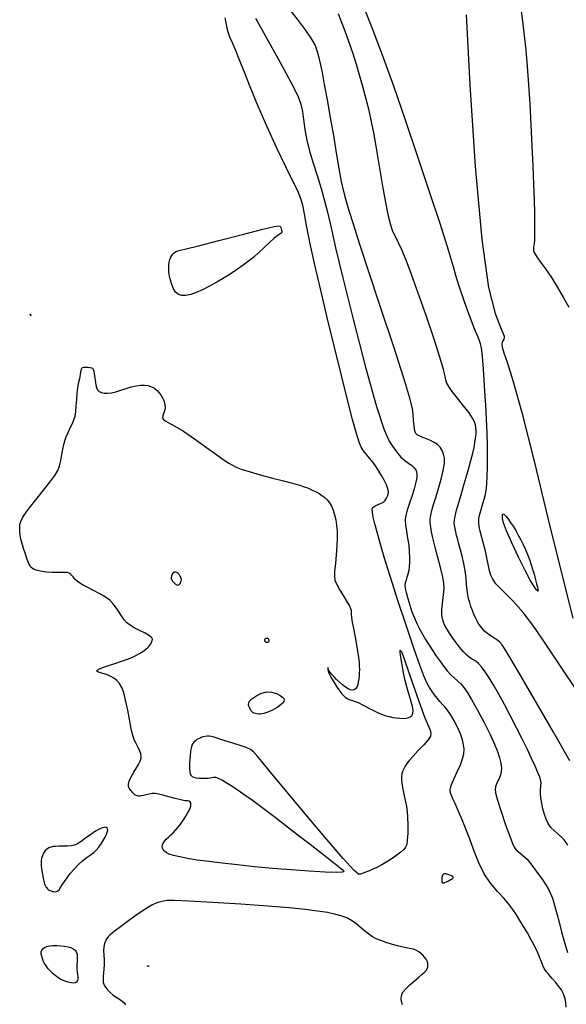
# Model space of a CAD drawing. Extents: x 364659 to 367859, y 1021842 to 1024842.
# Drawn here: x 365203 to 365296, y 1023883 to 1024050 of the extents above; entities that cross this region are included whole.
import ezdxf

# ---------------------------------------------------------------- set-up
doc = ezdxf.new("R2010")
doc.units = 0
doc.header["$MEASUREMENT"] = 0
doc.layers.add('INDEX', color=1, linetype='CONTINUOUS')
doc.layers.add('INTER', color=33, linetype='CONTINUOUS')

msp = doc.modelspace()

# ---------------------------------------------------------------- linework, layer by layer
at = {"layer": 'INDEX', "color": 1, "linetype": 'CONTINUOUS'}
for points, elevation in [([(365297.68, 1023936.08), (365295.43, 1023939.44), (365293.3, 1023942.64), (365293.3, 1023942.64), (365291.72, 1023944.98), (365290.62, 1023946.58), (365289.78, 1023947.74), (365289.04, 1023948.74), (365288.3, 1023949.68), (365287.48, 1023950.64), (365287.48, 1023950.64), (365286.55, 1023951.65), (365285.61, 1023952.63), (365284.78, 1023953.46), (365284.78, 1023953.46), (365284.16, 1023954.07), (365283.72, 1023954.53), (365283.39, 1023954.95), (365283.39, 1023954.95), (365283.11, 1023955.41), (365282.86, 1023955.99), (365282.65, 1023956.7), (365282.65, 1023956.7), (365282.46, 1023957.59), (365282.25, 1023958.64), (365282, 1023959.82), (365282, 1023959.82), (365281.68, 1023961.09), (365281.35, 1023962.33), (365281.06, 1023963.4), (365281.06, 1023963.4), (365280.88, 1023964.22), (365280.81, 1023964.89), (365280.85, 1023965.54), (365280.85, 1023965.54), (365281.01, 1023966.28), (365281.23, 1023967.09), (365281.47, 1023967.89), (365281.47, 1023967.89), (365281.69, 1023968.64), (365281.88, 1023969.42), (365282.04, 1023970.31), (365282.04, 1023970.31), (365282.16, 1023971.39), (365282.24, 1023972.69), (365282.29, 1023974.2), (365282.29, 1023974.2), (365282.3, 1023975.93), (365282.27, 1023977.86), (365282.21, 1023980.01), (365282.21, 1023980.01), (365282.11, 1023982.35), (365281.99, 1023984.73), (365281.86, 1023987), (365281.86, 1023987), (365281.73, 1023989.02), (365281.61, 1023990.77), (365281.49, 1023992.24), (365281.49, 1023992.24), (365281.38, 1023993.44), (365281.26, 1023994.38), (365281.12, 1023995.08), (365281.12, 1023995.08), (365280.94, 1023995.61), (365280.64, 1023996.32), (365280.11, 1023997.6), (365280.11, 1023997.6), (365279.31, 1023999.69), (365278.41, 1024002.18), (365277.62, 1024004.47), (365277.62, 1024004.47), (365277.08, 1024006.24), (365276.55, 1024008.09), (365275.71, 1024010.89), (365275.71, 1024010.89), (365274.32, 1024015.24), (365272.5, 1024020.77), (365270.47, 1024026.84), (365270.47, 1024026.84), (365268.44, 1024032.87), (365266.46, 1024038.62), (365264.57, 1024043.88), (365264.57, 1024043.88), (365262.82, 1024048.49), (365261.2, 1024052.44)], 2200), ([(365278.69, 1024050.65), (365279.33, 1024038.85), (365280.23, 1024025.02), (365281.31, 1024012.69), (365281.31, 1024012.69), (365282.47, 1024004.61), (365283.56, 1024000.18), (365284.41, 1023998.02), (365284.41, 1023998.02), (365284.9, 1023996.91), (365285.1, 1023996.37), (365285.11, 1023996.1), (365285.11, 1023996.1), (365285.03, 1023995.86), (365284.91, 1023995.6), (365284.79, 1023995.33), (365284.79, 1023995.33), (365284.72, 1023995.01), (365284.78, 1023994.49), (365285.04, 1023993.58), (365285.04, 1023993.58), (365285.6, 1023991.96), (365286.57, 1023988.88), (365288.08, 1023983.46), (365288.08, 1023983.46), (365290.15, 1023975.27), (365292.51, 1023965.64), (365294.8, 1023956.32), (365294.8, 1023956.32), (365296.72, 1023948.73)], 2200), ([(365256.9, 1023937.01), (365257.35, 1023936.37), (365257.7, 1023935.93), (365258, 1023935.6), (365258, 1023935.6), (365258.28, 1023935.34), (365258.57, 1023935.14), (365258.89, 1023934.98), (365258.89, 1023934.98), (365259.27, 1023934.86), (365259.77, 1023934.71), (365260.44, 1023934.45), (365260.44, 1023934.45), (365261.3, 1023934.03), (365262.25, 1023933.52), (365263.15, 1023933.05), (365263.15, 1023933.05), (365263.9, 1023932.69), (365264.53, 1023932.43), (365265.11, 1023932.24), (365265.11, 1023932.24), (365265.68, 1023932.08), (365266.27, 1023931.95), (365266.86, 1023931.86), (365266.86, 1023931.86), (365267.46, 1023931.8), (365268.03, 1023931.78), (365268.55, 1023931.81), (365268.55, 1023931.81), (365268.98, 1023931.91), (365269.31, 1023932.08), (365269.55, 1023932.32), (365269.55, 1023932.32), (365269.7, 1023932.64), (365269.72, 1023933.11), (365269.61, 1023933.82), (365269.61, 1023933.82), (365269.35, 1023934.81), (365269.01, 1023935.96), (365268.67, 1023937.13), (365268.67, 1023937.13), (365268.39, 1023938.2), (365268.17, 1023939.19), (365267.97, 1023940.18), (365267.97, 1023940.18), (365267.79, 1023941.2), (365267.64, 1023942.14), (365267.55, 1023942.9), (365267.55, 1023942.9), (365267.55, 1023943.3), (365267.73, 1023943.06), (365268.2, 1023941.85), (365268.2, 1023941.85), (365269.01, 1023939.52), (365270, 1023936.61), (365270.96, 1023933.88), (365270.96, 1023933.88), (365271.72, 1023931.89), (365272.25, 1023930.59), (365272.59, 1023929.77), (365272.59, 1023929.77), (365272.74, 1023929.23), (365272.66, 1023928.76), (365272.25, 1023928.17), (365272.25, 1023928.17), (365271.51, 1023927.32), (365270.6, 1023926.34), (365269.75, 1023925.42), (365269.75, 1023925.42), (365269.12, 1023924.71), (365268.68, 1023924.16), (365268.37, 1023923.7), (365268.37, 1023923.7), (365268.13, 1023923.26), (365267.94, 1023922.83), (365267.81, 1023922.42), (365267.81, 1023922.42), (365267.74, 1023921.99), (365267.73, 1023921.47), (365267.82, 1023920.76), (365267.82, 1023920.76), (365267.99, 1023919.8), (365268.22, 1023918.72), (365268.43, 1023917.71), (365268.43, 1023917.71), (365268.61, 1023916.88), (365268.72, 1023916.07), (365268.79, 1023915.09), (365268.79, 1023915.09), (365268.82, 1023913.8), (365268.8, 1023912.41), (365268.74, 1023911.23), (365268.74, 1023911.23), (365268.64, 1023910.47), (365268.46, 1023910.02), (365268.13, 1023909.64), (365268.13, 1023909.64), (365267.62, 1023909.19), (365266.96, 1023908.65), (365266.16, 1023908.09), (365265.29, 1023907.54), (365264.42, 1023907.04), (365263.6, 1023906.61), (365263.6, 1023906.61), (365262.92, 1023906.29), (365262.35, 1023906.04), (365261.87, 1023905.85), (365261.87, 1023905.85), (365261.45, 1023905.69), (365261.09, 1023905.56), (365260.8, 1023905.45), (365260.8, 1023905.45), (365260.48, 1023905.48), (365259.69, 1023906.15), (365257.91, 1023908.1), (365257.91, 1023908.1), (365254.85, 1023911.65), (365251.2, 1023915.99), (365247.86, 1023919.98), (365247.86, 1023919.98), (365245.54, 1023922.78), (365244.13, 1023924.49), (365243.3, 1023925.49), (365243.3, 1023925.49), (365242.75, 1023926.11), (365242.23, 1023926.51), (365241.52, 1023926.84), (365241.52, 1023926.84), (365240.48, 1023927.21), (365239.26, 1023927.6), (365238.12, 1023927.95), (365238.12, 1023927.95), (365237.24, 1023928.24), (365236.59, 1023928.45), (365236.08, 1023928.61), (365236.08, 1023928.61), (365235.64, 1023928.71), (365235.25, 1023928.76), (365234.91, 1023928.77), (365234.91, 1023928.77), (365234.6, 1023928.74), (365234.32, 1023928.68), (365234.03, 1023928.59), (365234.03, 1023928.59), (365233.74, 1023928.47), (365233.45, 1023928.34), (365233.17, 1023928.19), (365233.17, 1023928.19), (365232.92, 1023928.02), (365232.7, 1023927.82), (365232.52, 1023927.61), (365232.52, 1023927.61), (365232.36, 1023927.36), (365232.24, 1023926.97), (365232.12, 1023926.33), (365232.12, 1023926.33), (365232.02, 1023925.39), (365231.95, 1023924.33), (365231.93, 1023923.39), (365231.93, 1023923.39), (365231.97, 1023922.76), (365232.06, 1023922.38), (365232.21, 1023922.16), (365232.21, 1023922.16), (365232.4, 1023921.98), (365232.68, 1023921.85), (365233.06, 1023921.76), (365233.06, 1023921.76), (365233.58, 1023921.7), (365234.15, 1023921.68), (365234.68, 1023921.69), (365234.68, 1023921.69), (365235.11, 1023921.71), (365235.44, 1023921.74), (365235.71, 1023921.79), (365235.71, 1023921.79), (365235.98, 1023921.84), (365236.32, 1023921.83), (365236.8, 1023921.68), (365236.8, 1023921.68), (365237.5, 1023921.34), (365238.42, 1023920.8), (365239.57, 1023920.06), (365239.57, 1023920.06), (365240.95, 1023919.11), (365242.55, 1023917.96), (365244.38, 1023916.61), (365244.38, 1023916.61), (365246.41, 1023915.07), (365248.51, 1023913.46), (365250.53, 1023911.91), (365250.53, 1023911.91), (365252.33, 1023910.51), (365253.89, 1023909.3), (365255.2, 1023908.26), (365255.2, 1023908.26), (365256.28, 1023907.41), (365257.11, 1023906.74), (365257.71, 1023906.25), (365258.02, 1023905.93), (365257.81, 1023905.78), (365256.81, 1023905.74), (365256.81, 1023905.74), (365254.85, 1023905.82), (365252.16, 1023905.97), (365249.1, 1023906.18), (365249.1, 1023906.18), (365245.97, 1023906.44), (365242.91, 1023906.72), (365240.04, 1023907.02), (365240.04, 1023907.02), (365237.47, 1023907.3), (365235.21, 1023907.58), (365233.25, 1023907.85), (365233.25, 1023907.85), (365231.61, 1023908.11), (365230.27, 1023908.37), (365229.25, 1023908.61), (365229.25, 1023908.61), (365228.52, 1023908.85), (365228.03, 1023909.09), (365227.7, 1023909.33), (365227.7, 1023909.33), (365227.47, 1023909.59), (365227.34, 1023909.85), (365227.29, 1023910.13), (365227.29, 1023910.13), (365227.34, 1023910.42), (365227.47, 1023910.72), (365227.7, 1023911.04), (365227.7, 1023911.04), (365228.01, 1023911.37), (365228.38, 1023911.71), (365228.77, 1023912.08), (365228.77, 1023912.08), (365229.16, 1023912.46), (365229.54, 1023912.87), (365229.91, 1023913.3), (365229.91, 1023913.3), (365230.27, 1023913.75), (365230.62, 1023914.23), (365230.97, 1023914.72), (365230.97, 1023914.72), (365231.3, 1023915.24), (365231.6, 1023915.75), (365231.85, 1023916.22), (365231.85, 1023916.22), (365232.03, 1023916.64), (365232.14, 1023916.99), (365232.18, 1023917.28), (365232.18, 1023917.28), (365232.14, 1023917.51), (365232.03, 1023917.67), (365231.85, 1023917.78), (365231.85, 1023917.78), (365231.58, 1023917.83), (365231.15, 1023917.88), (365230.47, 1023918), (365230.47, 1023918), (365229.51, 1023918.24), (365228.42, 1023918.53), (365227.42, 1023918.8), (365227.42, 1023918.8), (365226.68, 1023918.98), (365226.12, 1023919.08), (365225.63, 1023919.08), (365225.63, 1023919.08), (365225.11, 1023919), (365224.6, 1023918.88), (365224.16, 1023918.76), (365224.16, 1023918.76), (365223.81, 1023918.68), (365223.54, 1023918.64), (365223.32, 1023918.65), (365223.32, 1023918.65), (365223.11, 1023918.69), (365222.9, 1023918.77), (365222.71, 1023918.89), (365222.71, 1023918.89), (365222.51, 1023919.04), (365222.33, 1023919.22), (365222.17, 1023919.41), (365222.17, 1023919.41), (365222.01, 1023919.59), (365221.88, 1023919.79), (365221.75, 1023920.01), (365221.75, 1023920.01), (365221.64, 1023920.29), (365221.62, 1023920.66), (365221.75, 1023921.2), (365221.75, 1023921.2), (365222.09, 1023921.92), (365222.54, 1023922.72), (365222.98, 1023923.45), (365222.98, 1023923.45), (365223.31, 1023924.01), (365223.53, 1023924.42), (365223.67, 1023924.74), (365223.76, 1023925.04), (365223.78, 1023925.37), (365223.68, 1023925.8), (365223.68, 1023925.8), (365223.47, 1023926.35), (365223.19, 1023926.97), (365222.89, 1023927.55), (365222.89, 1023927.55), (365222.63, 1023928.07), (365222.39, 1023928.72), (365222.12, 1023929.76), (365222.12, 1023929.76), (365221.82, 1023931.34), (365221.48, 1023933.18), (365221.14, 1023934.89), (365221.14, 1023934.89), (365220.81, 1023936.15), (365220.47, 1023937.02), (365220.1, 1023937.66), (365220.1, 1023937.66), (365219.65, 1023938.18), (365219.13, 1023938.6), (365218.54, 1023938.94), (365218.54, 1023938.94), (365217.9, 1023939.19), (365217.26, 1023939.38), (365216.71, 1023939.54), (365216.71, 1023939.54), (365216.35, 1023939.71), (365216.34, 1023939.92), (365216.83, 1023940.22), (365216.83, 1023940.22), (365217.91, 1023940.63), (365219.3, 1023941.08), (365220.62, 1023941.5), (365220.62, 1023941.5), (365221.6, 1023941.83), (365222.3, 1023942.11), (365222.88, 1023942.4), (365222.88, 1023942.4), (365223.47, 1023942.75), (365224.02, 1023943.11), (365224.49, 1023943.44), (365224.49, 1023943.44), (365224.83, 1023943.7), (365225.06, 1023943.93), (365225.23, 1023944.14), (365225.23, 1023944.14), (365225.39, 1023944.39), (365225.52, 1023944.65), (365225.63, 1023944.91), (365225.63, 1023944.91), (365225.69, 1023945.15), (365225.59, 1023945.42), (365225.19, 1023945.75), (365225.19, 1023945.75), (365224.43, 1023946.18), (365223.48, 1023946.65), (365222.57, 1023947.11), (365222.57, 1023947.11), (365221.88, 1023947.52), (365221.36, 1023947.93), (365220.9, 1023948.45), (365220.9, 1023948.45), (365220.42, 1023949.13), (365219.92, 1023949.9), (365219.43, 1023950.62), (365219.43, 1023950.62), (365218.97, 1023951.22), (365218.45, 1023951.74), (365217.74, 1023952.26), (365217.74, 1023952.26), (365216.78, 1023952.83), (365215.72, 1023953.41), (365214.73, 1023953.92), (365214.73, 1023953.92), (365213.96, 1023954.32), (365213.39, 1023954.65), (365212.93, 1023954.98), (365212.93, 1023954.98), (365212.55, 1023955.33), (365212.24, 1023955.69), (365211.99, 1023956), (365211.99, 1023956), (365211.8, 1023956.21), (365211.6, 1023956.34), (365211.31, 1023956.41), (365211.31, 1023956.41), (365210.85, 1023956.42), (365210.24, 1023956.42), (365209.49, 1023956.42), (365209.49, 1023956.42), (365208.65, 1023956.45), (365207.8, 1023956.52), (365207.04, 1023956.6), (365207.04, 1023956.6), (365206.46, 1023956.7), (365206.02, 1023956.81), (365205.67, 1023956.93), (365205.38, 1023957.09), (365205.11, 1023957.36), (365204.83, 1023957.85), (365204.83, 1023957.85), (365204.52, 1023958.62), (365204.2, 1023959.55), (365203.9, 1023960.5), (365203.9, 1023960.5), (365203.65, 1023961.35), (365203.45, 1023962.09), (365203.32, 1023962.76), (365203.32, 1023962.76), (365203.24, 1023963.39), (365203.23, 1023963.98), (365203.28, 1023964.53), (365203.28, 1023964.53), (365203.42, 1023965.08), (365203.78, 1023965.8), (365204.52, 1023966.87), (365204.52, 1023966.87), (365205.71, 1023968.41), (365207.1, 1023970.14), (365208.34, 1023971.7), (365208.34, 1023971.7), (365209.17, 1023972.83), (365209.66, 1023973.67), (365209.96, 1023974.46), (365209.96, 1023974.46), (365210.18, 1023975.38), (365210.38, 1023976.37), (365210.54, 1023977.29), (365210.54, 1023977.29), (365210.68, 1023978.04), (365210.84, 1023978.7), (365211.08, 1023979.36), (365211.08, 1023979.36), (365211.41, 1023980.11), (365211.78, 1023980.89), (365212.13, 1023981.61), (365212.13, 1023981.61), (365212.4, 1023982.22), (365212.59, 1023982.83), (365212.72, 1023983.58), (365212.72, 1023983.58), (365212.8, 1023984.57), (365212.87, 1023985.69), (365212.95, 1023986.76), (365212.95, 1023986.76), (365213.06, 1023987.65), (365213.19, 1023988.37), (365213.32, 1023988.98), (365213.32, 1023988.98), (365213.43, 1023989.5), (365213.52, 1023989.95), (365213.59, 1023990.3), (365213.59, 1023990.3), (365213.62, 1023990.56), (365213.65, 1023990.74), (365213.68, 1023990.88), (365213.68, 1023990.88), (365213.74, 1023990.98), (365213.86, 1023991.07), (365214.07, 1023991.12), (365214.07, 1023991.12), (365214.38, 1023991.14), (365214.74, 1023991.13), (365215.08, 1023991.1), (365215.08, 1023991.1), (365215.34, 1023991.04), (365215.52, 1023990.94), (365215.65, 1023990.75), (365215.65, 1023990.75), (365215.74, 1023990.45), (365215.81, 1023990.07), (365215.86, 1023989.68), (365215.86, 1023989.68), (365215.91, 1023989.3), (365215.96, 1023988.92), (365216.02, 1023988.52), (365216.02, 1023988.52), (365216.1, 1023988.1), (365216.21, 1023987.68), (365216.4, 1023987.31), (365216.4, 1023987.31), (365216.67, 1023987.02), (365217.04, 1023986.83), (365217.51, 1023986.73), (365217.51, 1023986.73), (365218.07, 1023986.72), (365218.73, 1023986.81), (365219.48, 1023986.99), (365219.48, 1023986.99), (365220.32, 1023987.25), (365221.2, 1023987.55), (365222.07, 1023987.81), (365222.07, 1023987.81), (365222.89, 1023987.99), (365223.64, 1023988.09), (365224.33, 1023988.09), (365224.96, 1023988.01), (365225.52, 1023987.83), (365226.02, 1023987.56), (365226.02, 1023987.56), (365226.45, 1023987.21), (365226.83, 1023986.8), (365227.14, 1023986.36), (365227.14, 1023986.36), (365227.39, 1023985.94), (365227.58, 1023985.52), (365227.71, 1023985.11), (365227.71, 1023985.11), (365227.78, 1023984.71), (365227.79, 1023984.32), (365227.74, 1023983.95), (365227.74, 1023983.95), (365227.63, 1023983.58), (365227.51, 1023983.24), (365227.4, 1023982.92), (365227.4, 1023982.92), (365227.36, 1023982.62), (365227.46, 1023982.34), (365227.8, 1023982.05), (365227.8, 1023982.05), (365228.44, 1023981.7), (365229.46, 1023981.17), (365230.91, 1023980.3), (365230.91, 1023980.3), (365232.79, 1023979.02), (365234.79, 1023977.58), (365236.54, 1023976.3), (365236.54, 1023976.3), (365237.76, 1023975.44), (365238.56, 1023974.91), (365239.17, 1023974.57), (365239.17, 1023974.57), (365239.8, 1023974.26), (365240.67, 1023973.92), (365241.99, 1023973.5), (365241.99, 1023973.5), (365243.86, 1023972.96), (365245.94, 1023972.4), (365247.81, 1023971.91), (365247.81, 1023971.91), (365249.11, 1023971.58), (365249.96, 1023971.35), (365250.59, 1023971.18), (365250.59, 1023971.18), (365251.16, 1023970.99), (365251.72, 1023970.79), (365252.26, 1023970.56), (365252.26, 1023970.56), (365252.8, 1023970.32), (365253.32, 1023970.06), (365253.82, 1023969.78), (365253.82, 1023969.78), (365254.32, 1023969.47), (365254.78, 1023969.12), (365255.21, 1023968.71), (365255.21, 1023968.71), (365255.6, 1023968.21), (365255.93, 1023967.63), (365256.22, 1023966.96), (365256.22, 1023966.96), (365256.45, 1023966.2), (365256.64, 1023965.36), (365256.77, 1023964.43), (365256.77, 1023964.43), (365256.86, 1023963.4), (365256.88, 1023962.25), (365256.84, 1023960.92), (365256.84, 1023960.92), (365256.72, 1023959.42), (365256.58, 1023957.93), (365256.46, 1023956.68), (365256.46, 1023956.68), (365256.42, 1023955.82), (365256.51, 1023955.16), (365256.81, 1023954.43), (365256.81, 1023954.43), (365257.35, 1023953.47), (365257.99, 1023952.4), (365258.57, 1023951.44), (365258.57, 1023951.44), (365258.95, 1023950.78), (365259.16, 1023950.36), (365259.24, 1023950.06), (365259.24, 1023950.06), (365259.24, 1023949.77), (365259.24, 1023949.4), (365259.28, 1023948.85), (365259.28, 1023948.85), (365259.42, 1023948.03), (365259.63, 1023946.99), (365259.87, 1023945.78), (365259.87, 1023945.78), (365260.11, 1023944.48), (365260.32, 1023943.2), (365260.48, 1023942.1), (365260.58, 1023941.24), (365260.63, 1023940.59), (365260.64, 1023940.04), (365260.64, 1023940.04), (365260.63, 1023939.51), (365260.59, 1023938.98), (365260.54, 1023938.45), (365260.54, 1023938.45), (365260.46, 1023937.94), (365260.36, 1023937.46), (365260.21, 1023937.06), (365260.21, 1023937.06), (365260.01, 1023936.78), (365259.77, 1023936.6), (365259.47, 1023936.55), (365259.47, 1023936.55), (365259.12, 1023936.6), (365258.72, 1023936.78), (365258.27, 1023937.06), (365258.27, 1023937.06), (365257.78, 1023937.46), (365257.27, 1023937.91), (365256.8, 1023938.37), (365256.8, 1023938.37), (365256.38, 1023938.79), (365256.04, 1023939.16), (365255.77, 1023939.49), (365255.77, 1023939.49), (365255.56, 1023939.76), (365255.43, 1023939.99), (365255.37, 1023940.16), (365255.37, 1023940.16), (365255.36, 1023940.29), (365255.38, 1023940.36), (365255.37, 1023940.36), (365255.37, 1023940.36), (365255.3, 1023940.26), (365255.28, 1023940.01), (365255.42, 1023939.52), (365255.42, 1023939.52), (365255.81, 1023938.75), (365256.35, 1023937.85), (365256.9, 1023937.01)], 2190), ([(365267.92, 1023883.36), (365267.77, 1023883.96), (365267.72, 1023884.43), (365267.74, 1023884.81), (365267.74, 1023884.81), (365267.84, 1023885.18), (365268.06, 1023885.58), (365268.5, 1023886.1), (365268.5, 1023886.1), (365269.17, 1023886.75), (365269.95, 1023887.45), (365270.68, 1023888.08), (365270.68, 1023888.08), (365271.24, 1023888.55), (365271.63, 1023888.9), (365271.9, 1023889.2), (365271.9, 1023889.2), (365272.08, 1023889.49), (365272.2, 1023889.79), (365272.23, 1023890.1), (365272.23, 1023890.1), (365272.2, 1023890.42), (365272.08, 1023890.75), (365271.9, 1023891.09), (365271.9, 1023891.09), (365271.64, 1023891.43), (365271.34, 1023891.77), (365271.02, 1023892.08), (365271.02, 1023892.08), (365270.7, 1023892.35), (365270.32, 1023892.58), (365269.81, 1023892.77), (365269.81, 1023892.77), (365269.12, 1023892.92), (365268.28, 1023893.08), (365267.3, 1023893.29), (365267.3, 1023893.29), (365266.24, 1023893.57), (365265.18, 1023893.9), (365264.24, 1023894.23), (365264.24, 1023894.23), (365263.49, 1023894.53), (365262.85, 1023894.86), (365262.22, 1023895.3), (365262.22, 1023895.3), (365261.51, 1023895.87), (365260.75, 1023896.52), (365260.02, 1023897.13), (365260.02, 1023897.13), (365259.33, 1023897.63), (365258.61, 1023898.03), (365257.75, 1023898.37), (365257.75, 1023898.37), (365256.65, 1023898.67), (365255.27, 1023898.96), (365253.58, 1023899.23), (365253.58, 1023899.23), (365251.49, 1023899.48), (365248.79, 1023899.75), (365245.17, 1023900.04), (365245.17, 1023900.04), (365240.59, 1023900.37), (365235.8, 1023900.68), (365231.83, 1023900.91), (365231.83, 1023900.91), (365229.38, 1023901), (365228.14, 1023900.99), (365227.54, 1023900.92), (365227.54, 1023900.92), (365227.07, 1023900.81), (365226.62, 1023900.68), (365226.14, 1023900.49), (365226.14, 1023900.49), (365225.58, 1023900.23), (365224.88, 1023899.83), (365223.93, 1023899.22), (365223.93, 1023899.22), (365222.71, 1023898.37), (365221.4, 1023897.43), (365220.24, 1023896.57), (365220.24, 1023896.57), (365219.41, 1023895.94), (365218.86, 1023895.5), (365218.47, 1023895.17), (365218.47, 1023895.17), (365218.16, 1023894.86), (365217.91, 1023894.53), (365217.71, 1023894.16), (365217.71, 1023894.16), (365217.55, 1023893.72), (365217.46, 1023893.19), (365217.42, 1023892.54), (365217.42, 1023892.54), (365217.44, 1023891.77), (365217.48, 1023890.94), (365217.5, 1023890.12), (365217.5, 1023890.12), (365217.47, 1023889.39), (365217.41, 1023888.75), (365217.35, 1023888.22), (365217.35, 1023888.22), (365217.32, 1023887.8), (365217.33, 1023887.47), (365217.36, 1023887.18), (365217.36, 1023887.18), (365217.44, 1023886.9), (365217.56, 1023886.61), (365217.77, 1023886.29), (365217.77, 1023886.29), (365218.08, 1023885.91), (365218.49, 1023885.5), (365218.98, 1023885.09), (365218.98, 1023885.09), (365219.54, 1023884.7), (365220.09, 1023884.34), (365220.57, 1023884.01), (365220.57, 1023884.01), (365220.9, 1023883.71), (365221.1, 1023883.4)], 2190)]:
    msp.add_lwpolyline(points, dxfattribs=dict(at, elevation=elevation))
at = {"layer": 'INDEX', "color": 1, "linetype": 'CONTINUOUS', "elevation": 2190}
for points in [[(365244.31, 1024014.43), (365246.26, 1024014.91), (365247.04, 1024015.04), (365247.24, 1024014.95), (365247.24, 1024014.95), (365247.34, 1024014.76), (365247.42, 1024014.53), (365247.48, 1024014.29), (365247.48, 1024014.29), (365247.53, 1024014.09), (365247.52, 1024013.91), (365247.41, 1024013.76), (365247.41, 1024013.76), (365247.17, 1024013.59), (365246.77, 1024013.34), (365246.19, 1024012.9), (365246.19, 1024012.9), (365245.43, 1024012.22), (365244.56, 1024011.38), (365243.65, 1024010.53), (365243.65, 1024010.53), (365242.78, 1024009.75), (365241.91, 1024009.04), (365241, 1024008.36), (365241, 1024008.36), (365240.02, 1024007.67), (365238.95, 1024006.96), (365237.8, 1024006.23), (365237.8, 1024006.23), (365236.57, 1024005.5), (365235.33, 1024004.81), (365234.15, 1024004.2), (365234.15, 1024004.2), (365233.08, 1024003.74), (365232.14, 1024003.42), (365231.33, 1024003.24), (365231.33, 1024003.24), (365230.64, 1024003.22), (365230.06, 1024003.4), (365229.58, 1024003.81), (365229.58, 1024003.81), (365229.19, 1024004.48), (365228.88, 1024005.29), (365228.65, 1024006.08), (365228.65, 1024006.08), (365228.51, 1024006.74), (365228.43, 1024007.3), (365228.41, 1024007.82), (365228.41, 1024007.82), (365228.44, 1024008.35), (365228.51, 1024008.86), (365228.62, 1024009.32), (365228.62, 1024009.32), (365228.76, 1024009.7), (365228.95, 1024010.01), (365229.16, 1024010.27), (365229.16, 1024010.27), (365229.41, 1024010.49), (365229.68, 1024010.67), (365229.98, 1024010.8), (365229.98, 1024010.8), (365230.38, 1024010.9), (365231.35, 1024011.12), (365233.44, 1024011.63), (365233.44, 1024011.63), (365236.91, 1024012.52), (365240.91, 1024013.56), (365244.31, 1024014.43)], [(365205, 1024000.08), (365205.1, 1023999.83), (365205, 1024000.08)], [(365230.38, 1023954.66), (365230.47, 1023954.85), (365230.53, 1023955.04), (365230.55, 1023955.23), (365230.55, 1023955.23), (365230.53, 1023955.43), (365230.47, 1023955.64), (365230.37, 1023955.84), (365230.37, 1023955.84), (365230.25, 1023956.03), (365230.11, 1023956.18), (365229.95, 1023956.32), (365229.95, 1023956.32), (365229.78, 1023956.44), (365229.6, 1023956.51), (365229.43, 1023956.52), (365229.43, 1023956.52), (365229.27, 1023956.45), (365229.13, 1023956.32), (365229.02, 1023956.15), (365229.02, 1023956.15), (365228.93, 1023955.97), (365228.88, 1023955.79), (365228.85, 1023955.6), (365228.85, 1023955.6), (365228.85, 1023955.42), (365228.9, 1023955.23), (365229.05, 1023955), (365229.05, 1023955), (365229.29, 1023954.72), (365229.59, 1023954.46), (365229.88, 1023954.32), (365229.88, 1023954.32), (365230.1, 1023954.33), (365230.26, 1023954.47), (365230.38, 1023954.66)], [(365244.91, 1023945.3), (365244.8, 1023945.28), (365244.71, 1023945.23), (365244.65, 1023945.16), (365244.65, 1023945.16), (365244.61, 1023945.06), (365244.62, 1023944.95), (365244.67, 1023944.84), (365244.67, 1023944.84), (365244.76, 1023944.74), (365244.89, 1023944.68), (365245.03, 1023944.65), (365245.03, 1023944.65), (365245.19, 1023944.68), (365245.32, 1023944.75), (365245.4, 1023944.85), (365245.4, 1023944.85), (365245.4, 1023944.98), (365245.35, 1023945.11), (365245.26, 1023945.21), (365245.26, 1023945.21), (365245.15, 1023945.27), (365245.03, 1023945.3), (365244.91, 1023945.3)], [(365204.98, 1023940), (365204.98, 1023940.01), (365204.98, 1023940)], [(365247.27, 1023935.67), (365247.67, 1023935.39), (365247.87, 1023935.14), (365247.93, 1023934.91), (365247.93, 1023934.91), (365247.88, 1023934.67), (365247.74, 1023934.42), (365247.49, 1023934.17), (365247.49, 1023934.17), (365247.16, 1023933.91), (365246.76, 1023933.65), (365246.34, 1023933.41), (365246.34, 1023933.41), (365245.94, 1023933.19), (365245.55, 1023933.01), (365245.18, 1023932.85), (365245.18, 1023932.85), (365244.83, 1023932.72), (365244.5, 1023932.63), (365244.18, 1023932.56), (365244.18, 1023932.56), (365243.88, 1023932.52), (365243.6, 1023932.51), (365243.33, 1023932.53), (365243.33, 1023932.53), (365243.09, 1023932.59), (365242.87, 1023932.68), (365242.66, 1023932.8), (365242.66, 1023932.8), (365242.48, 1023932.95), (365242.32, 1023933.13), (365242.17, 1023933.35), (365242.17, 1023933.35), (365242.05, 1023933.6), (365241.96, 1023933.87), (365241.92, 1023934.14), (365241.92, 1023934.14), (365241.93, 1023934.41), (365242.09, 1023934.71), (365242.48, 1023935.09), (365242.48, 1023935.09), (365243.14, 1023935.56), (365244, 1023936), (365244.94, 1023936.25), (365244.94, 1023936.25), (365245.85, 1023936.22), (365246.65, 1023935.98), (365247.27, 1023935.67)], [(365207.25, 1023904.51), (365207.35, 1023904.08), (365207.44, 1023903.77), (365207.54, 1023903.54), (365207.54, 1023903.54), (365207.66, 1023903.33), (365207.79, 1023903.15), (365207.95, 1023902.98), (365207.95, 1023902.98), (365208.12, 1023902.84), (365208.32, 1023902.72), (365208.53, 1023902.63), (365208.53, 1023902.63), (365208.76, 1023902.55), (365208.99, 1023902.51), (365209.23, 1023902.49), (365209.23, 1023902.49), (365209.45, 1023902.53), (365209.66, 1023902.63), (365209.88, 1023902.84), (365209.88, 1023902.84), (365210.13, 1023903.19), (365210.42, 1023903.65), (365210.78, 1023904.22), (365210.78, 1023904.22), (365211.24, 1023904.87), (365211.78, 1023905.58), (365212.42, 1023906.32), (365212.42, 1023906.32), (365213.12, 1023907.04), (365213.82, 1023907.7), (365214.45, 1023908.22), (365214.45, 1023908.22), (365214.96, 1023908.57), (365215.38, 1023908.84), (365215.78, 1023909.13), (365215.78, 1023909.13), (365216.18, 1023909.54), (365216.6, 1023910.05), (365217, 1023910.6), (365217, 1023910.6), (365217.36, 1023911.16), (365217.66, 1023911.69), (365217.89, 1023912.17), (365217.89, 1023912.17), (365218.04, 1023912.57), (365218.11, 1023912.89), (365218.09, 1023913.13), (365218.09, 1023913.13), (365217.99, 1023913.29), (365217.8, 1023913.38), (365217.53, 1023913.37), (365217.53, 1023913.37), (365217.16, 1023913.29), (365216.68, 1023913.08), (365216.04, 1023912.7), (365216.04, 1023912.7), (365215.23, 1023912.16), (365214.37, 1023911.54), (365213.6, 1023910.99), (365213.6, 1023910.99), (365213, 1023910.6), (365212.5, 1023910.37), (365211.95, 1023910.25), (365211.95, 1023910.25), (365211.27, 1023910.19), (365210.53, 1023910.18), (365209.85, 1023910.17), (365209.85, 1023910.17), (365209.31, 1023910.16), (365208.89, 1023910.12), (365208.55, 1023910.05), (365208.55, 1023910.05), (365208.25, 1023909.95), (365207.98, 1023909.82), (365207.75, 1023909.65), (365207.75, 1023909.65), (365207.55, 1023909.45), (365207.38, 1023909.2), (365207.22, 1023908.9), (365207.22, 1023908.9), (365207.07, 1023908.54), (365206.94, 1023908.14), (365206.86, 1023907.73), (365206.86, 1023907.73), (365206.84, 1023907.33), (365206.86, 1023906.89), (365206.93, 1023906.37), (365206.93, 1023906.37), (365207.03, 1023905.74), (365207.14, 1023905.09), (365207.25, 1023904.51)], [(365208.41, 1023889.07), (365208.06, 1023889.47), (365207.79, 1023889.81), (365207.57, 1023890.15), (365207.57, 1023890.15), (365207.39, 1023890.49), (365207.22, 1023890.84), (365207.07, 1023891.21), (365207.07, 1023891.21), (365206.95, 1023891.59), (365206.88, 1023891.97), (365206.88, 1023892.31), (365206.88, 1023892.31), (365206.96, 1023892.61), (365207.15, 1023892.87), (365207.43, 1023893.07), (365207.43, 1023893.07), (365207.8, 1023893.23), (365208.27, 1023893.33), (365208.84, 1023893.39), (365208.84, 1023893.39), (365209.49, 1023893.4), (365210.18, 1023893.37), (365210.83, 1023893.3), (365210.83, 1023893.3), (365211.41, 1023893.19), (365211.89, 1023893.05), (365212.29, 1023892.87), (365212.29, 1023892.87), (365212.59, 1023892.64), (365212.8, 1023892.34), (365212.92, 1023891.93), (365212.92, 1023891.93), (365212.95, 1023891.37), (365212.92, 1023890.76), (365212.89, 1023890.17), (365212.89, 1023890.17), (365212.88, 1023889.67), (365212.9, 1023889.26), (365212.94, 1023888.88), (365212.94, 1023888.88), (365212.99, 1023888.51), (365213.04, 1023888.16), (365213.06, 1023887.85), (365213.06, 1023887.85), (365213.03, 1023887.58), (365212.96, 1023887.36), (365212.83, 1023887.2), (365212.83, 1023887.2), (365212.65, 1023887.09), (365212.38, 1023887.05), (365211.97, 1023887.08), (365211.97, 1023887.08), (365211.41, 1023887.2), (365210.76, 1023887.41), (365210.08, 1023887.73), (365210.08, 1023887.73), (365209.44, 1023888.15), (365208.88, 1023888.61), (365208.41, 1023889.07)], [(365225.01, 1023889.88), (365225, 1023889.86), (365224.99, 1023889.85), (365224.97, 1023889.85), (365224.97, 1023889.85), (365224.96, 1023889.85), (365224.94, 1023889.86), (365224.92, 1023889.87), (365224.92, 1023889.87), (365224.89, 1023889.89), (365224.87, 1023889.91), (365224.85, 1023889.93), (365224.85, 1023889.93), (365224.84, 1023889.95), (365224.84, 1023889.97), (365224.85, 1023889.98), (365224.85, 1023889.98), (365224.9, 1023889.99), (365224.95, 1023889.99), (365224.99, 1023889.98), (365224.99, 1023889.98), (365225.01, 1023889.95), (365225.02, 1023889.92), (365225.01, 1023889.88)]]:
    msp.add_lwpolyline(points, close=True, dxfattribs=at)
at = {"layer": 'INTER', "linetype": 'CONTINUOUS'}
for points, elevation in [([(365287.87, 1024052.16), (365288.22, 1024049.62), (365288.51, 1024047.2), (365288.76, 1024044.69), (365288.76, 1024044.69), (365289, 1024041.94), (365289.22, 1024038.92), (365289.43, 1024035.63), (365289.43, 1024035.63), (365289.62, 1024032.1), (365289.8, 1024028.52), (365289.95, 1024025.11), (365289.95, 1024025.11), (365290.08, 1024022.06), (365290.17, 1024019.4), (365290.23, 1024017.13), (365290.23, 1024017.13), (365290.25, 1024015.26), (365290.25, 1024013.78), (365290.22, 1024012.69), (365290.22, 1024012.69), (365290.16, 1024011.97), (365290.09, 1024011.51), (365290.06, 1024011.17), (365290.06, 1024011.17), (365290.08, 1024010.82), (365290.24, 1024010.39), (365290.61, 1024009.76), (365290.61, 1024009.76), (365291.25, 1024008.88), (365292.1, 1024007.73), (365293.09, 1024006.29), (365293.09, 1024006.29), (365294.13, 1024004.6), (365295.14, 1024002.86), (365296.03, 1024001.3)], 2198), ([(365295.58, 1023882.96), (365295.52, 1023883.78), (365295.42, 1023884.39), (365295.27, 1023884.89), (365295.27, 1023884.89), (365295.07, 1023885.38), (365294.78, 1023885.89), (365294.36, 1023886.47), (365294.36, 1023886.47), (365293.82, 1023887.13), (365293.22, 1023887.83), (365292.66, 1023888.48), (365292.66, 1023888.48), (365292.23, 1023889.03), (365291.89, 1023889.53), (365291.63, 1023890.05), (365291.63, 1023890.05), (365291.4, 1023890.63), (365291.13, 1023891.33), (365290.77, 1023892.19), (365290.77, 1023892.19), (365290.27, 1023893.24), (365289.67, 1023894.39), (365289.03, 1023895.55), (365289.03, 1023895.55), (365288.39, 1023896.64), (365287.77, 1023897.66), (365287.17, 1023898.6), (365287.17, 1023898.6), (365286.58, 1023899.49), (365285.9, 1023900.38), (365285.06, 1023901.38), (365285.06, 1023901.38), (365283.99, 1023902.54), (365282.82, 1023903.92), (365281.72, 1023905.53), (365281.72, 1023905.53), (365280.8, 1023907.37), (365280.03, 1023909.35), (365279.32, 1023911.36), (365279.32, 1023911.36), (365278.58, 1023913.26), (365277.88, 1023914.95), (365277.26, 1023916.36), (365277.26, 1023916.36), (365276.8, 1023917.41), (365276.46, 1023918.17), (365276.2, 1023918.73), (365276.2, 1023918.73), (365276.02, 1023919.19), (365275.97, 1023919.71), (365276.15, 1023920.45), (365276.15, 1023920.45), (365276.6, 1023921.51), (365277.19, 1023922.74), (365277.73, 1023923.94), (365277.73, 1023923.94), (365278.09, 1023924.94), (365278.27, 1023925.78), (365278.32, 1023926.56), (365278.32, 1023926.56), (365278.26, 1023927.33), (365278.08, 1023928.18), (365277.73, 1023929.17), (365277.73, 1023929.17), (365277.21, 1023930.3), (365276.61, 1023931.46), (365276.02, 1023932.45), (365276.02, 1023932.45), (365275.53, 1023933.16), (365275.11, 1023933.67), (365274.7, 1023934.13), (365274.7, 1023934.13), (365274.25, 1023934.63), (365273.79, 1023935.18), (365273.34, 1023935.75), (365273.34, 1023935.75), (365272.92, 1023936.32), (365272.5, 1023936.98), (365272.06, 1023937.82), (365272.06, 1023937.82), (365271.54, 1023938.98), (365270.85, 1023940.76), (365269.88, 1023943.51), (365269.88, 1023943.51), (365268.59, 1023947.36), (365267.16, 1023951.73), (365265.85, 1023955.83), (365265.85, 1023955.83), (365264.85, 1023959.03), (365264.14, 1023961.41), (365263.63, 1023963.23), (365263.63, 1023963.23), (365263.25, 1023964.67), (365262.98, 1023965.8), (365262.83, 1023966.59), (365262.83, 1023966.59), (365262.79, 1023967.09), (365262.88, 1023967.37), (365263.09, 1023967.56), (365263.09, 1023967.56), (365263.44, 1023967.74), (365263.83, 1023967.92), (365264.2, 1023968.08), (365264.2, 1023968.08), (365264.48, 1023968.21), (365264.69, 1023968.33), (365264.87, 1023968.49), (365264.87, 1023968.49), (365265.04, 1023968.72), (365265.21, 1023969), (365265.37, 1023969.32), (365265.37, 1023969.32), (365265.49, 1023969.65), (365265.54, 1023970.05), (365265.46, 1023970.57), (365265.46, 1023970.57), (365265.2, 1023971.25), (365264.83, 1023972.03), (365264.39, 1023972.82), (365264.39, 1023972.82), (365263.95, 1023973.58), (365263.49, 1023974.3), (365262.98, 1023975.01), (365262.98, 1023975.01), (365262.41, 1023975.72), (365261.84, 1023976.4), (365261.34, 1023977.02), (365261.34, 1023977.02), (365260.96, 1023977.59), (365260.6, 1023978.44), (365260.15, 1023979.91), (365260.15, 1023979.91), (365259.49, 1023982.31), (365258.63, 1023985.62), (365257.6, 1023989.73), (365257.6, 1023989.73), (365256.43, 1023994.5), (365255.21, 1023999.53), (365254.07, 1024004.38), (365254.07, 1024004.38), (365253.08, 1024008.67), (365252.29, 1024012.26), (365251.72, 1024015.06), (365251.72, 1024015.06), (365251.35, 1024017.07), (365251.06, 1024018.53), (365250.71, 1024019.74), (365250.71, 1024019.74), (365250.16, 1024021.03), (365249.34, 1024022.68), (365248.19, 1024025), (365248.19, 1024025), (365246.69, 1024028.15), (365245.04, 1024031.77), (365243.47, 1024035.36), (365243.47, 1024035.36), (365242.18, 1024038.5), (365241.16, 1024041.1), (365240.35, 1024043.18), (365240.35, 1024043.18), (365239.7, 1024044.76), (365239.17, 1024045.95), (365238.76, 1024046.89), (365238.76, 1024046.89), (365238.42, 1024047.91), (365237.97, 1024050.15)], 2192), ([(365243.11, 1024050.09), (365245, 1024046.66), (365247.19, 1024042.74), (365249.08, 1024039.29), (365249.08, 1024039.29), (365250.23, 1024037), (365250.77, 1024035.55), (365251, 1024034.36), (365251, 1024034.36), (365251.17, 1024032.96), (365251.4, 1024031.31), (365251.75, 1024029.46), (365251.75, 1024029.46), (365252.27, 1024027.48), (365252.9, 1024025.43), (365253.55, 1024023.36), (365253.55, 1024023.36), (365254.17, 1024021.32), (365254.76, 1024019.26), (365255.3, 1024017.1), (365255.3, 1024017.1), (365255.86, 1024014.69), (365256.63, 1024011.32), (365257.85, 1024006.21), (365257.85, 1024006.21), (365259.64, 1023999), (365261.67, 1023991.13), (365263.51, 1023984.51), (365263.51, 1023984.51), (365264.81, 1023980.52), (365265.66, 1023978.63), (365266.23, 1023977.8), (365266.23, 1023977.8), (365266.7, 1023977.15), (365267.15, 1023976.53), (365267.66, 1023975.95), (365267.66, 1023975.95), (365268.29, 1023975.41), (365268.95, 1023974.92), (365269.52, 1023974.5), (365269.52, 1023974.5), (365269.92, 1023974.13), (365270.16, 1023973.8), (365270.3, 1023973.46), (365270.3, 1023973.46), (365270.36, 1023973.07), (365270.33, 1023972.51), (365270.17, 1023971.69), (365270.17, 1023971.69), (365269.87, 1023970.56), (365269.48, 1023969.3), (365269.12, 1023968.16), (365269.12, 1023968.16), (365268.84, 1023967.33), (365268.66, 1023966.75), (365268.52, 1023966.29), (365268.52, 1023966.29), (365268.43, 1023965.83), (365268.4, 1023965.27), (365268.45, 1023964.49), (365268.45, 1023964.49), (365268.6, 1023963.44), (365268.79, 1023962.23), (365268.97, 1023961.03), (365268.97, 1023961.03), (365269.08, 1023959.95), (365269.12, 1023959.01), (365269.12, 1023958.18), (365269.12, 1023958.18), (365269.07, 1023957.43), (365268.97, 1023956.76), (365268.84, 1023956.16), (365268.84, 1023956.16), (365268.68, 1023955.63), (365268.52, 1023955.14), (365268.4, 1023954.69), (365268.4, 1023954.69), (365268.34, 1023954.27), (365268.39, 1023953.76), (365268.54, 1023953.05), (365268.8, 1023952.06), (365269.15, 1023950.93), (365269.53, 1023949.78), (365269.53, 1023949.78), (365269.93, 1023948.76), (365270.34, 1023947.83), (365270.78, 1023946.94), (365270.78, 1023946.94), (365271.28, 1023946.04), (365271.82, 1023945.11), (365272.41, 1023944.15), (365272.41, 1023944.15), (365273.04, 1023943.18), (365273.69, 1023942.22), (365274.32, 1023941.33), (365274.32, 1023941.33), (365274.91, 1023940.53), (365275.48, 1023939.81), (365276.05, 1023939.19), (365276.05, 1023939.19), (365276.65, 1023938.63), (365277.23, 1023938.11), (365277.78, 1023937.6), (365277.78, 1023937.6), (365278.29, 1023937.03), (365278.85, 1023936.23), (365279.6, 1023934.98), (365279.6, 1023934.98), (365280.61, 1023933.17), (365281.73, 1023931.08), (365282.74, 1023929.08), (365282.74, 1023929.08), (365283.49, 1023927.45), (365284, 1023926.18), (365284.33, 1023925.14), (365284.33, 1023925.14), (365284.53, 1023924.23), (365284.63, 1023923.44), (365284.61, 1023922.77), (365284.61, 1023922.77), (365284.49, 1023922.22), (365284.3, 1023921.75), (365284.1, 1023921.33), (365284.1, 1023921.33), (365283.92, 1023920.94), (365283.77, 1023920.57), (365283.65, 1023920.22), (365283.65, 1023920.22), (365283.58, 1023919.85), (365283.65, 1023919.2), (365283.97, 1023917.98), (365283.97, 1023917.98), (365284.59, 1023916.04), (365285.35, 1023913.81), (365286.04, 1023911.87), (365286.04, 1023911.87), (365286.5, 1023910.66), (365286.8, 1023910.01), (365287.08, 1023909.64), (365287.08, 1023909.64), (365287.45, 1023909.29), (365287.86, 1023908.94), (365288.26, 1023908.62), (365288.26, 1023908.62), (365288.61, 1023908.33), (365288.97, 1023907.97), (365289.44, 1023907.41), (365289.44, 1023907.41), (365290.08, 1023906.58), (365290.82, 1023905.58), (365291.54, 1023904.59), (365291.54, 1023904.59), (365292.17, 1023903.68), (365292.72, 1023902.69), (365293.26, 1023901.38), (365293.26, 1023901.38), (365293.81, 1023899.59), (365294.34, 1023897.6), (365294.81, 1023895.74), (365294.81, 1023895.74), (365295.19, 1023894.29), (365295.51, 1023893.17), (365295.81, 1023892.24)], 2194), ([(365295.88, 1023910.39), (365295.58, 1023910.83), (365295.24, 1023911.26), (365294.79, 1023911.71), (365294.79, 1023911.71), (365294.22, 1023912.22), (365293.59, 1023912.77), (365293.01, 1023913.37), (365293.01, 1023913.37), (365292.55, 1023914.01), (365292.19, 1023914.73), (365291.91, 1023915.55), (365291.91, 1023915.55), (365291.66, 1023916.48), (365291.46, 1023917.46), (365291.32, 1023918.37), (365291.32, 1023918.37), (365291.25, 1023919.14), (365291.24, 1023919.76), (365291.28, 1023920.21), (365291.28, 1023920.21), (365291.33, 1023920.54), (365291.35, 1023920.83), (365291.29, 1023921.23), (365291.29, 1023921.23), (365291.11, 1023921.83), (365290.79, 1023922.66), (365290.34, 1023923.71), (365290.34, 1023923.71), (365289.75, 1023925), (365289.03, 1023926.5), (365288.18, 1023928.24), (365288.18, 1023928.24), (365287.21, 1023930.17), (365286.17, 1023932.18), (365285.15, 1023934.12), (365285.15, 1023934.12), (365284.21, 1023935.85), (365283.34, 1023937.35), (365282.57, 1023938.62), (365282.57, 1023938.62), (365281.88, 1023939.66), (365281.27, 1023940.48), (365280.75, 1023941.06), (365280.75, 1023941.06), (365280.31, 1023941.43), (365279.93, 1023941.67), (365279.57, 1023941.87), (365279.57, 1023941.87), (365279.2, 1023942.11), (365278.78, 1023942.47), (365278.26, 1023943.02), (365278.26, 1023943.02), (365277.61, 1023943.79), (365276.93, 1023944.67), (365276.32, 1023945.5), (365276.32, 1023945.5), (365275.85, 1023946.19), (365275.51, 1023946.74), (365275.26, 1023947.2), (365275.26, 1023947.2), (365275.05, 1023947.62), (365274.88, 1023948.02), (365274.74, 1023948.43), (365274.74, 1023948.43), (365274.64, 1023948.88), (365274.59, 1023949.44), (365274.6, 1023950.19), (365274.6, 1023950.19), (365274.67, 1023951.18), (365274.79, 1023952.23), (365274.9, 1023953.17), (365274.96, 1023953.88), (365274.92, 1023954.6), (365274.72, 1023955.67), (365274.72, 1023955.67), (365274.33, 1023957.28), (365273.84, 1023959.17), (365273.38, 1023960.94), (365273.38, 1023960.94), (365273.04, 1023962.31), (365272.83, 1023963.31), (365272.7, 1023964.09), (365272.7, 1023964.09), (365272.62, 1023964.78), (365272.62, 1023965.43), (365272.71, 1023966.13), (365272.71, 1023966.13), (365272.9, 1023966.93), (365273.19, 1023967.91), (365273.58, 1023969.13), (365273.58, 1023969.13), (365274.03, 1023970.63), (365274.48, 1023972.22), (365274.82, 1023973.68), (365274.82, 1023973.68), (365275, 1023974.84), (365275.01, 1023975.74), (365274.88, 1023976.46), (365274.88, 1023976.46), (365274.64, 1023977.08), (365274.29, 1023977.61), (365273.83, 1023978.06), (365273.83, 1023978.06), (365273.27, 1023978.43), (365272.67, 1023978.73), (365272.08, 1023978.98), (365272.08, 1023978.98), (365271.55, 1023979.2), (365271.09, 1023979.38), (365270.72, 1023979.54), (365270.72, 1023979.54), (365270.41, 1023979.69), (365270.18, 1023979.93), (365270.01, 1023980.4), (365270.01, 1023980.4), (365269.89, 1023981.17), (365269.8, 1023982.12), (365269.73, 1023983.11), (365269.73, 1023983.11), (365269.61, 1023984.13), (365269.18, 1023985.89), (365268.15, 1023989.27), (365268.15, 1023989.27), (365266.38, 1023994.74), (365264.22, 1024001.27), (365262.18, 1024007.41), (365262.18, 1024007.41), (365260.66, 1024012.05), (365259.62, 1024015.29), (365258.91, 1024017.55), (365258.91, 1024017.55), (365258.4, 1024019.27), (365257.99, 1024020.8), (365257.62, 1024022.53), (365257.62, 1024022.53), (365257.22, 1024024.73), (365256.78, 1024027.36), (365256.3, 1024030.28), (365256.3, 1024030.28), (365255.77, 1024033.35), (365255.24, 1024036.32), (365254.77, 1024038.92), (365254.77, 1024038.92), (365254.38, 1024040.94), (365254.06, 1024042.45), (365253.79, 1024043.63), (365253.79, 1024043.63), (365253.53, 1024044.61), (365253.15, 1024045.58), (365252.51, 1024046.72), (365252.51, 1024046.72), (365251.52, 1024048.15), (365250.35, 1024049.72), (365249.17, 1024051.22)], 2196), ([(365296.22, 1023924.6), (365293.46, 1023929.48), (365290.2, 1023935.11), (365287.36, 1023939.96), (365287.36, 1023939.96), (365285.63, 1023942.86), (365284.77, 1023944.2), (365284.31, 1023944.72), (365284.31, 1023944.72), (365283.85, 1023945.08), (365283.37, 1023945.4), (365282.9, 1023945.7), (365282.9, 1023945.7), (365282.49, 1023945.97), (365282.12, 1023946.25), (365281.78, 1023946.55), (365281.78, 1023946.55), (365281.46, 1023946.89), (365281.15, 1023947.29), (365280.85, 1023947.73), (365280.85, 1023947.73), (365280.55, 1023948.23), (365280.27, 1023948.78), (365280, 1023949.38), (365280, 1023949.38), (365279.74, 1023950.02), (365279.5, 1023950.68), (365279.28, 1023951.34), (365279.28, 1023951.34), (365279.1, 1023951.98), (365278.94, 1023952.66), (365278.83, 1023953.45), (365278.83, 1023953.45), (365278.75, 1023954.42), (365278.66, 1023955.52), (365278.52, 1023956.72), (365278.52, 1023956.72), (365278.29, 1023957.96), (365278.01, 1023959.17), (365277.73, 1023960.27), (365277.73, 1023960.27), (365277.47, 1023961.2), (365277.25, 1023961.99), (365277.07, 1023962.69), (365277.07, 1023962.69), (365276.92, 1023963.31), (365276.8, 1023963.88), (365276.72, 1023964.39), (365276.72, 1023964.39), (365276.68, 1023964.89), (365276.77, 1023965.65), (365277.08, 1023966.96), (365277.08, 1023966.96), (365277.65, 1023969.02), (365278.36, 1023971.43), (365279.02, 1023973.68), (365279.02, 1023973.68), (365279.5, 1023975.39), (365279.81, 1023976.63), (365280.02, 1023977.58), (365280.02, 1023977.58), (365280.17, 1023978.42), (365280.28, 1023979.16), (365280.35, 1023979.81), (365280.35, 1023979.81), (365280.36, 1023980.37), (365280.33, 1023980.88), (365280.25, 1023981.37), (365280.25, 1023981.37), (365280.09, 1023981.88), (365279.76, 1023982.52), (365279.17, 1023983.4), (365279.17, 1023983.4), (365278.26, 1023984.58), (365277.24, 1023985.87), (365276.33, 1023987.02), (365276.33, 1023987.02), (365275.75, 1023987.84), (365275.43, 1023988.43), (365275.26, 1023988.94), (365275.26, 1023988.94), (365275.12, 1023989.59), (365274.84, 1023990.74), (365274.24, 1023992.81), (365273.21, 1023996.03), (365271.92, 1023999.88), (365270.6, 1024003.66), (365270.6, 1024003.66), (365269.46, 1024006.78), (365268.53, 1024009.19), (365267.8, 1024010.96), (365267.8, 1024010.96), (365267.25, 1024012.17), (365266.85, 1024012.98), (365266.53, 1024013.6), (365266.53, 1024013.6), (365266.24, 1024014.22), (365265.93, 1024015.14), (365265.57, 1024016.66), (365265.57, 1024016.66), (365265.11, 1024018.96), (365264.62, 1024021.7), (365264.15, 1024024.43), (365264.15, 1024024.43), (365263.76, 1024026.79), (365263.41, 1024028.82), (365263.07, 1024030.71), (365263.07, 1024030.71), (365262.69, 1024032.59), (365262.27, 1024034.49), (365261.8, 1024036.41), (365261.8, 1024036.41), (365261.29, 1024038.34), (365260.74, 1024040.3), (365260.14, 1024042.27), (365260.14, 1024042.27), (365259.51, 1024044.25), (365258.86, 1024046.17), (365258.23, 1024047.94), (365258.23, 1024047.94), (365257.64, 1024049.49), (365257.09, 1024050.82)], 2198)]:
    msp.add_lwpolyline(points, dxfattribs=dict(at, elevation=elevation))
for points, elevation in [([(365284.82, 1023965.95), (365284.82, 1023966.22), (365284.88, 1023966.36), (365285.03, 1023966.32), (365285.03, 1023966.32), (365285.31, 1023966.04), (365285.71, 1023965.56), (365286.15, 1023964.96), (365286.15, 1023964.96), (365286.61, 1023964.28), (365287.06, 1023963.54), (365287.5, 1023962.77), (365287.5, 1023962.77), (365287.92, 1023961.97), (365288.31, 1023961.16), (365288.69, 1023960.33), (365288.69, 1023960.33), (365289.04, 1023959.49), (365289.37, 1023958.62), (365289.68, 1023957.74), (365289.68, 1023957.74), (365289.96, 1023956.85), (365290.21, 1023955.98), (365290.43, 1023955.2), (365290.43, 1023955.2), (365290.6, 1023954.54), (365290.73, 1023954), (365290.81, 1023953.59), (365290.81, 1023953.59), (365290.84, 1023953.33), (365290.77, 1023953.27), (365290.56, 1023953.49), (365290.56, 1023953.49), (365290.15, 1023954.08), (365289.51, 1023955.14), (365288.63, 1023956.79), (365288.63, 1023956.79), (365287.53, 1023959.03), (365286.41, 1023961.44), (365285.51, 1023963.5), (365285.51, 1023963.5), (365285.02, 1023964.83), (365284.84, 1023965.56), (365284.82, 1023965.95)], 2202), ([(365275.09, 1023904.04), (365275.39, 1023904.19), (365275.7, 1023904.36), (365275.99, 1023904.52), (365275.99, 1023904.52), (365276.22, 1023904.64), (365276.38, 1023904.74), (365276.47, 1023904.83), (365276.47, 1023904.83), (365276.47, 1023904.94), (365276.39, 1023905.07), (365276.21, 1023905.2), (365276.21, 1023905.2), (365275.93, 1023905.32), (365275.6, 1023905.42), (365275.29, 1023905.49), (365275.29, 1023905.49), (365275.03, 1023905.52), (365274.84, 1023905.47), (365274.7, 1023905.27), (365274.7, 1023905.27), (365274.6, 1023904.92), (365274.55, 1023904.51), (365274.56, 1023904.16), (365274.56, 1023904.16), (365274.67, 1023903.98), (365274.84, 1023903.96), (365275.09, 1023904.04)], 2192)]:
    msp.add_lwpolyline(points, close=True, dxfattribs=dict(at, elevation=elevation))

doc.saveas('drawing.dxf')
